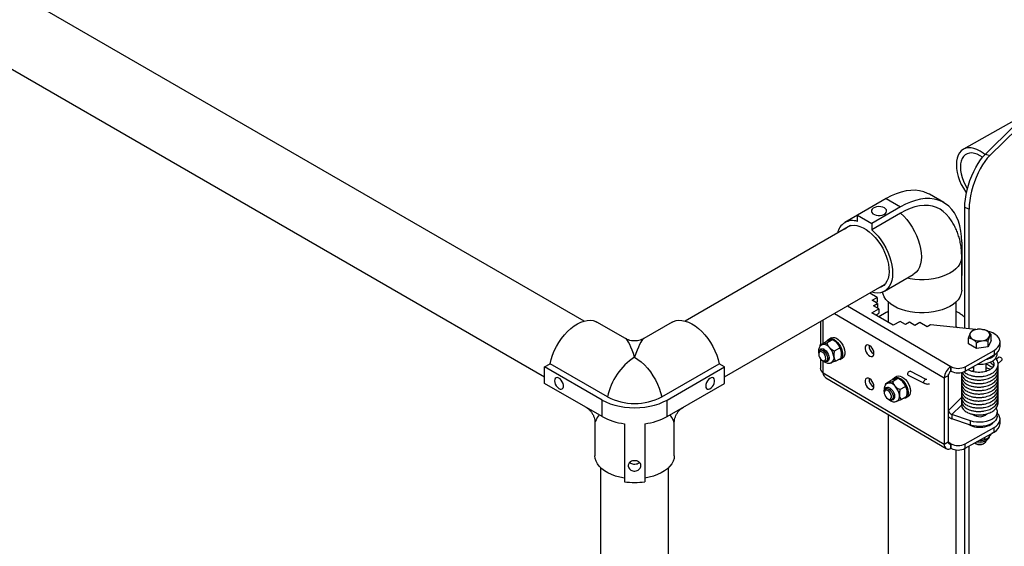
# Model space of a CAD drawing. Units: inches. Extents: x 0.3 to 16.7, y 0.3 to 10.7.
# Drawn here: x 4.3 to 5.9, y 6.1 to 6.9 of the extents above; entities that cross this region are included whole.
import ezdxf

# ---------------------------------------------------------------- set-up
doc = ezdxf.new("R2010")
doc.units = ezdxf.units.IN
doc.header["$MEASUREMENT"] = 0

msp = doc.modelspace()

# ---------------------------------------------------------------- linework, layer by layer
at = {"color": 7, "linetype": 'Continuous', "lineweight": 25}
for p, q in [((5.20956, 6.45591), (2.84896, 7.81925)), ((2.7966, 7.72859), (5.14904, 6.36997)), ((5.89691, 6.77894), (5.79295, 6.71996)), ((5.82676, 6.71248), (5.86998, 6.75485)), ((5.83349, 6.71019), (5.87671, 6.75256)), ((5.82676, 6.71248), (5.83349, 6.71019)), ((5.76281, 6.63797), (5.74072, 6.65072)), ((5.67414, 6.64415), (5.62994, 6.61864)), ((5.69623, 6.63139), (5.65203, 6.60588)), ((5.67414, 6.64415), (5.69623, 6.63139)), ((5.62994, 6.61858), (5.61053, 6.60738)), ((5.62994, 6.60907), (5.62994, 6.61864)), ((5.62994, 6.61864), (5.65203, 6.60588)), ((5.69623, 6.62182), (5.65203, 6.59631)), ((5.80177, 6.62807), (5.79504, 6.63036)), ((5.79504, 6.4445), (5.79504, 6.63036)), ((5.80177, 6.44376), (5.80177, 6.62807)), ((5.61936, 6.60255), (5.3652, 6.45589)), ((5.65203, 6.60588), (5.65203, 6.59631)), ((5.79038, 6.57702), (5.79038, 6.52598)), ((5.79033, 6.50354), (5.79033, 6.55458)), ((5.67144, 6.50182), (5.71565, 6.52732)), ((5.79038, 6.52598), (5.79033, 6.52595)), ((5.42569, 6.36993), (5.67168, 6.51188)), ((5.66029, 6.49216), (5.649, 6.49879)), ((5.65249, 6.48773), (5.66029, 6.49216)), ((5.66072, 6.48289), (5.65249, 6.48773)), ((5.65462, 6.47943), (5.66072, 6.48289)), ((5.65843, 6.48424), (5.66029, 6.48529)), ((5.66029, 6.49216), (5.66029, 6.48529)), ((5.66072, 6.48289), (5.66072, 6.47603)), ((5.67705, 6.48553), (5.67705, 6.454)), ((5.78174, 6.44597), (5.78174, 6.48553)), ((5.6522, 6.4686), (5.66281, 6.47462)), ((5.68506, 6.4493), (5.6522, 6.4686)), ((5.66281, 6.47462), (5.65462, 6.47943)), ((5.65815, 6.4651), (5.66281, 6.46775)), ((5.66056, 6.47594), (5.66072, 6.47603)), ((5.66281, 6.47462), (5.66281, 6.46775)), ((5.67437, 6.46887), (5.66285, 6.46234)), ((5.27331, 6.42902), (5.22946, 6.45434)), ((5.34531, 6.45433), (5.30143, 6.42902)), ((5.57329, 6.4551), (5.57329, 6.41939)), ((5.69567, 6.45532), (5.68506, 6.4493)), ((5.7039, 6.45048), (5.69567, 6.45532)), ((5.71001, 6.45394), (5.7039, 6.45048)), ((5.7182, 6.44913), (5.71001, 6.45394)), ((5.726, 6.45356), (5.7182, 6.44913)), ((5.73696, 6.44712), (5.726, 6.45356)), ((5.74253, 6.45028), (5.73696, 6.44712)), ((5.8119, 6.44265), (5.74253, 6.45028)), ((5.80674, 6.44061), (5.80545, 6.43996)), ((5.80791, 6.44121), (5.80673, 6.44062)), ((5.82832, 6.44119), (5.82829, 6.44121)), ((5.83557, 6.42621), (5.83557, 6.43514)), ((5.57289, 6.41916), (5.58128, 6.42392)), ((5.57516, 6.41933), (5.57616, 6.41976)), ((5.58288, 6.42232), (5.59127, 6.42708)), ((5.5894, 6.42992), (5.58592, 6.42795)), ((5.59462, 6.42527), (5.59368, 6.42581)), ((5.80063, 6.42099), (5.80063, 6.42992)), ((5.81328, 6.41356), (5.80063, 6.42099)), ((5.81328, 6.41356), (5.81328, 6.42249)), ((5.83557, 6.42621), (5.83075, 6.41617)), ((5.83075, 6.41617), (5.83075, 6.4251)), ((5.84935, 6.41674), (5.84935, 6.4236)), ((5.5704, 6.4067), (5.57037, 6.40514)), ((5.57477, 6.41236), (5.57242, 6.41103)), ((5.57248, 6.41696), (5.57289, 6.41916)), ((5.59459, 6.40987), (5.60298, 6.41463)), ((5.79585, 6.38568), (5.84, 6.41073)), ((5.83075, 6.41617), (5.81328, 6.41356)), ((5.84, 6.41073), (5.84, 6.40387)), ((5.84493, 6.40516), (5.84493, 6.40749)), ((5.14904, 6.38551), (5.15733, 6.3903)), ((5.2457, 6.33926), (5.15733, 6.3903)), ((5.32899, 6.33925), (5.4174, 6.39026)), ((5.42569, 6.38548), (5.4174, 6.39026)), ((5.57329, 6.39764), (5.57329, 6.38277)), ((5.57595, 6.39531), (5.5773, 6.39453)), ((5.58206, 6.39405), (5.5844, 6.39538)), ((5.59631, 6.39427), (5.6047, 6.39903)), ((5.6035, 6.39696), (5.60698, 6.39893)), ((5.79585, 6.37882), (5.84, 6.40387)), ((5.82786, 6.37865), (5.82786, 6.39053)), ((5.84719, 6.40033), (5.84373, 6.39724)), ((5.84624, 6.39069), (5.85155, 6.39543)), ((5.23741, 6.33448), (5.14904, 6.38551)), ((5.14904, 6.36), (5.14904, 6.38551)), ((5.33728, 6.33446), (5.42569, 6.38548)), ((5.42569, 6.35996), (5.42569, 6.38548)), ((5.76357, 6.2662), (5.57738, 6.37556)), ((5.73577, 6.36618), (5.71098, 6.37859)), ((5.77005, 6.31859), (5.77005, 6.37429)), ((5.77374, 6.38579), (5.77375, 6.38579)), ((5.77374, 6.37892), (5.77374, 6.38579)), ((5.77374, 6.37892), (5.77375, 6.37893)), ((5.77375, 6.38579), (5.77375, 6.37893)), ((5.79585, 6.38568), (5.79585, 6.37882)), ((5.80522, 6.37879), (5.80833, 6.37962)), ((5.80526, 6.38416), (5.80833, 6.38498)), ((5.80833, 6.3859), (5.80833, 6.37791)), ((5.23741, 6.30896), (5.14904, 6.36)), ((5.33728, 6.30895), (5.42569, 6.35996)), ((5.58152, 6.36834), (5.76652, 6.25967)), ((5.67324, 6.35777), (5.67365, 6.35997)), ((5.67365, 6.35997), (5.68204, 6.36473)), ((5.67592, 6.36014), (5.67692, 6.36057)), ((5.68364, 6.36313), (5.69203, 6.36789)), ((5.69016, 6.37073), (5.68668, 6.36876)), ((5.69538, 6.36608), (5.69444, 6.36662)), ((5.70804, 6.37272), (5.73283, 6.36031)), ((5.76956, 6.37177), (5.76357, 6.36837)), ((5.76357, 6.36837), (5.76357, 6.2662)), ((5.76956, 6.37177), (5.76956, 6.2696)), ((5.67116, 6.34751), (5.67113, 6.34595)), ((5.67553, 6.35318), (5.67318, 6.35185)), ((5.69535, 6.35068), (5.70374, 6.35545)), ((5.23741, 6.30896), (5.23741, 6.33448)), ((5.33728, 6.30895), (5.33728, 6.33446)), ((5.67671, 6.33612), (5.67806, 6.33534)), ((5.68282, 6.33486), (5.68516, 6.33619)), ((5.69707, 6.33508), (5.70546, 6.33984)), ((5.70426, 6.33777), (5.70774, 6.33975)), ((5.84493, 6.30957), (5.84493, 6.31595)), ((5.22642, 6.29913), (5.22642, 6.24847)), ((5.34829, 6.24847), (5.34829, 6.2991)), ((5.67705, 6.31222), (5.67705, 5.80842)), ((5.80371, 6.30235), (5.77511, 6.31207)), ((5.77511, 6.31207), (5.77511, 6.3057)), ((5.80371, 6.29597), (5.77511, 6.3057)), ((5.80371, 6.29597), (5.80371, 6.30235)), ((5.80833, 6.31227), (5.80833, 6.31204)), ((5.82786, 6.31204), (5.82786, 6.31296)), ((5.82801, 6.31301), (5.82843, 6.31259)), ((5.84935, 6.29813), (5.84935, 6.305)), ((5.27172, 6.29802), (5.27172, 6.20872)), ((5.30297, 6.29802), (5.30297, 6.20871)), ((5.30297, 6.29802), (5.30297, 6.21447)), ((5.79585, 6.26708), (5.84, 6.29213)), ((5.79585, 6.26022), (5.84, 6.28527)), ((5.83822, 6.28426), (5.8361, 6.28306)), ((5.84, 6.28527), (5.84, 6.29213)), ((5.76956, 6.2696), (5.76357, 6.2662)), ((5.81119, 6.26811), (5.81257, 6.26731)), ((5.82362, 6.26731), (5.82501, 6.26811)), ((5.82608, 6.27402), (5.82608, 6.27737)), ((5.82915, 6.27501), (5.82941, 6.27516)), ((5.8361, 6.28268), (5.8361, 6.28305)), ((5.77374, 6.26719), (5.77374, 6.26032)), ((5.77374, 6.26719), (5.77375, 6.26719)), ((5.77374, 6.26032), (5.77375, 6.26033)), ((5.77375, 6.26033), (5.77375, 6.26719)), ((5.78174, 5.80039), (5.78174, 6.25782)), ((5.79504, 5.79893), (5.79504, 6.25979)), ((5.79585, 6.26022), (5.79585, 6.26708)), ((5.80177, 5.79819), (5.80177, 6.26358)), ((5.23501, 6.23046), (5.23501, 5.37328)), ((5.3397, 5.37328), (5.3397, 6.23046)), ((5.30297, 6.21447), (5.30297, 6.20871))]:
    msp.add_line(p, q, dxfattribs=at)
at = {"color": 8, "linetype": 'Continuous', "lineweight": 25}
for p, q in [((5.59479, 6.46751), (5.76357, 6.36837)), ((5.61488, 6.4791), (5.77374, 6.38579)), ((5.57738, 6.42171), (5.57738, 6.45746)), ((5.57738, 6.37556), (5.57738, 6.39448)), ((5.78995, 6.3381), (5.77005, 6.31859)), ((5.76956, 6.31876), (5.77005, 6.31859)), ((5.77511, 6.31207), (5.78999, 6.32665)), ((5.77374, 6.26719), (5.76956, 6.26964))]:
    msp.add_line(p, q, dxfattribs=at)
at = {"color": 7, "linetype": 'Continuous', "lineweight": 25, "flags": 128}
for points in [[(5.82611, 6.71183), (5.82329, 6.71405), (5.81855, 6.7172), (5.8138, 6.71963), (5.80914, 6.72128), (5.80463, 6.72215), (5.80037, 6.7222), (5.79641, 6.72145), (5.79284, 6.7199), (5.7897, 6.71757), (5.78706, 6.71452), (5.78495, 6.71078), (5.78342, 6.70644), (5.7825, 6.70155), (5.78218, 6.6962), (5.7825, 6.69049), (5.78342, 6.68451), (5.78495, 6.67836), (5.78706, 6.67216), (5.7897, 6.666), (5.79284, 6.65999), (5.79641, 6.65424), (5.79753, 6.65262)], [(5.82228, 6.70759), (5.81855, 6.71006), (5.81424, 6.71222), (5.81003, 6.71363), (5.80599, 6.71425), (5.8022, 6.71406), (5.79875, 6.71308), (5.7957, 6.71132), (5.79312, 6.70882), (5.79105, 6.70562), (5.78954, 6.7018), (5.78863, 6.69743), (5.78832, 6.6926), (5.78863, 6.68741), (5.78954, 6.68196), (5.79105, 6.67637), (5.79312, 6.67074), (5.7957, 6.6652), (5.79875, 6.65986), (5.7991, 6.65931)], [(5.79504, 6.63036), (5.79527, 6.63674), (5.79596, 6.64348), (5.7971, 6.65048), (5.79867, 6.65764), (5.80065, 6.66485), (5.80302, 6.67202), (5.80572, 6.67903), (5.80874, 6.68579), (5.81202, 6.69219), (5.81551, 6.69814), (5.81917, 6.70356), (5.82293, 6.70836), (5.82676, 6.71248)], [(5.83349, 6.71019), (5.82967, 6.70607), (5.8259, 6.70127), (5.82224, 6.69585), (5.81875, 6.6899), (5.81547, 6.6835), (5.81246, 6.67674), (5.80975, 6.66973), (5.80739, 6.66257), (5.8054, 6.65535), (5.80383, 6.64819), (5.80269, 6.64119), (5.802, 6.63445), (5.80177, 6.62807)], [(5.74072, 6.65072), (5.73791, 6.65222), (5.73197, 6.6546), (5.72564, 6.65616), (5.71895, 6.6569), (5.71196, 6.65681), (5.70471, 6.6559), (5.69725, 6.65416), (5.68964, 6.65161), (5.68192, 6.64826), (5.67414, 6.64415)], [(5.67138, 6.6298), (5.66883, 6.63091), (5.66586, 6.63159), (5.66269, 6.63177), (5.65954, 6.63146), (5.65666, 6.63067), (5.65426, 6.62946), (5.65251, 6.62792), (5.65154, 6.62616), (5.65143, 6.62432), (5.65218, 6.62253), (5.65375, 6.62093), (5.656, 6.61962), (5.65879, 6.61872), (5.66189, 6.61828), (5.66508, 6.61835), (5.66812, 6.6189), (5.67079, 6.61991), (5.67288, 6.6213), (5.67426, 6.62297), (5.6748, 6.62478), (5.67447, 6.62661), (5.6733, 6.62833), (5.67138, 6.6298)], [(5.79038, 6.57702), (5.79006, 6.58581), (5.7891, 6.59417), (5.7875, 6.60204), (5.78528, 6.60937), (5.78245, 6.61611), (5.77904, 6.6222), (5.77505, 6.62762), (5.77053, 6.63233), (5.7655, 6.63628), (5.76, 6.63946), (5.75406, 6.64184), (5.74773, 6.6434), (5.74105, 6.64414), (5.73405, 6.64406), (5.72681, 6.64314), (5.71935, 6.6414), (5.71173, 6.63885), (5.70401, 6.6355), (5.69623, 6.63139)], [(5.76734, 6.61929), (5.76657, 6.62013), (5.76201, 6.62436), (5.75695, 6.62782), (5.75143, 6.63047), (5.74548, 6.63231), (5.73917, 6.63331), (5.73252, 6.63347), (5.7256, 6.63279), (5.71846, 6.63126), (5.71114, 6.62892), (5.70372, 6.62576), (5.69623, 6.62182)], [(5.61029, 6.59731), (5.61318, 6.59982), (5.61664, 6.60169), (5.6205, 6.60278), (5.62469, 6.60309), (5.62915, 6.6026), (5.63381, 6.60132), (5.63858, 6.59928), (5.64339, 6.5965), (5.64816, 6.59303), (5.65282, 6.58893), (5.65728, 6.58427), (5.66147, 6.57912), (5.66533, 6.57357), (5.66879, 6.5677), (5.67179, 6.56162), (5.67428, 6.55543), (5.67623, 6.54922), (5.6776, 6.5431), (5.67837, 6.53717), (5.67852, 6.53153), (5.67806, 6.52626), (5.67699, 6.52146), (5.67533, 6.5172), (5.6731, 6.51356), (5.67035, 6.51059), (5.66711, 6.50835), (5.66345, 6.50686), (5.66261, 6.50664)], [(5.65203, 6.59631), (5.65694, 6.5916), (5.66162, 6.58636), (5.666, 6.58066), (5.67002, 6.57458), (5.67363, 6.56822), (5.67676, 6.56166), (5.67938, 6.55499), (5.68144, 6.54833), (5.68292, 6.54175), (5.6838, 6.53536), (5.68406, 6.52924), (5.6837, 6.52349), (5.68273, 6.51819), (5.68115, 6.51341), (5.679, 6.50923), (5.67629, 6.5057), (5.67308, 6.50287), (5.66941, 6.50079), (5.66533, 6.49948), (5.66089, 6.49897), (5.65617, 6.49926), (5.65155, 6.50026)], [(5.79033, 6.50354), (5.79016, 6.50092), (5.78918, 6.49674), (5.78734, 6.49265), (5.78466, 6.48872), (5.78118, 6.48501), (5.77696, 6.48156), (5.77206, 6.47843), (5.76654, 6.47566), (5.76048, 6.47329), (5.75398, 6.47136), (5.74712, 6.46989), (5.74001, 6.4689), (5.73275, 6.46842), (5.72543, 6.46844), (5.71817, 6.46897), (5.71108, 6.46999), (5.70425, 6.4715), (5.69778, 6.47347), (5.69177, 6.47587), (5.68629, 6.47867), (5.68144, 6.48183), (5.67728, 6.48531), (5.67387, 6.48904), (5.67126, 6.49299), (5.66949, 6.49708), (5.66868, 6.50049)], [(5.15733, 6.3903), (5.15895, 6.3969), (5.16115, 6.40358), (5.1639, 6.41022), (5.16715, 6.41674), (5.17086, 6.42305), (5.17497, 6.42904), (5.17944, 6.43464), (5.18418, 6.43976), (5.18913, 6.44433), (5.19423, 6.44829), (5.1994, 6.45157), (5.20456, 6.45413), (5.20964, 6.45594), (5.21456, 6.45696), (5.21927, 6.45718), (5.22368, 6.45661), (5.22773, 6.45524), (5.22946, 6.45434)], [(5.34531, 6.45433), (5.34703, 6.45522), (5.35108, 6.45659), (5.35549, 6.45717), (5.36019, 6.45694), (5.36511, 6.45592), (5.37019, 6.45411), (5.37535, 6.45155), (5.38051, 6.44826), (5.38561, 6.44431), (5.39056, 6.43973), (5.3953, 6.43461), (5.39976, 6.42901), (5.40388, 6.42302), (5.40758, 6.41671), (5.41083, 6.41019), (5.41358, 6.40355), (5.41578, 6.39687), (5.4174, 6.39026)], [(5.84, 6.41073), (5.84341, 6.41302), (5.84611, 6.4156), (5.84803, 6.41841), (5.84911, 6.42136), (5.84932, 6.42438), (5.84866, 6.42737), (5.84714, 6.43026), (5.84482, 6.43296), (5.84174, 6.4354), (5.83801, 6.43751), (5.83371, 6.43923), (5.82899, 6.44051), (5.82887, 6.44054)], [(5.58323, 6.42491), (5.5846, 6.42693), (5.58648, 6.42822), (5.58877, 6.42873), (5.59135, 6.42844), (5.5941, 6.42734), (5.59688, 6.42551), (5.59955, 6.42302), (5.60198, 6.42001), (5.60405, 6.41662), (5.60566, 6.41303), (5.60672, 6.40941), (5.60718, 6.40594), (5.60702, 6.40279), (5.60625, 6.40012), (5.60491, 6.39807), (5.60306, 6.39673), (5.60079, 6.39618), (5.59969, 6.39619)], [(5.5894, 6.42992), (5.58996, 6.4302), (5.59224, 6.43071), (5.59482, 6.43041), (5.59757, 6.42931), (5.60035, 6.42748), (5.60303, 6.42499), (5.60546, 6.42198), (5.60753, 6.4186), (5.60913, 6.415), (5.61019, 6.41138), (5.61066, 6.40791), (5.6105, 6.40476), (5.60973, 6.4021), (5.60839, 6.40004), (5.60698, 6.39893)], [(5.57037, 6.40503), (5.5707, 6.40263), (5.57166, 6.40013), (5.57314, 6.39782), (5.57494, 6.396), (5.57686, 6.39487), (5.57867, 6.39458), (5.58014, 6.39515), (5.5811, 6.39652), (5.58143, 6.39853), (5.5811, 6.40093), (5.58014, 6.40343), (5.57867, 6.40574), (5.57686, 6.40756), (5.57494, 6.40869), (5.57314, 6.40898), (5.57166, 6.40841), (5.5707, 6.40704), (5.57037, 6.40503)], [(5.5704, 6.4067), (5.57041, 6.40714), (5.57087, 6.4092), (5.57189, 6.41065), (5.57338, 6.41139), (5.57522, 6.41134), (5.57724, 6.41051)], [(5.57142, 6.41016), (5.57218, 6.41179), (5.57354, 6.41297), (5.57532, 6.41338), (5.57738, 6.41298), (5.57955, 6.41181), (5.58166, 6.40996), (5.58354, 6.40757), (5.58503, 6.40485), (5.58601, 6.40201), (5.58641, 6.39929), (5.58619, 6.3969), (5.58537, 6.39503), (5.58401, 6.39385), (5.58223, 6.39344), (5.58079, 6.39364)], [(5.57724, 6.41051), (5.57926, 6.40897), (5.5811, 6.40686), (5.58259, 6.40437), (5.58361, 6.40171), (5.58407, 6.39913), (5.58391, 6.39684), (5.58317, 6.39507), (5.5819, 6.39396), (5.58021, 6.39361), (5.57826, 6.39405), (5.5773, 6.39453)], [(5.65542, 6.40633), (5.65511, 6.40886), (5.65423, 6.41152), (5.65284, 6.41408), (5.65107, 6.4163), (5.64908, 6.418), (5.64705, 6.41902), (5.64515, 6.41927), (5.64355, 6.41872), (5.6424, 6.41743), (5.6418, 6.41551), (5.6418, 6.41314), (5.6424, 6.41051), (5.64355, 6.40787), (5.64515, 6.40545), (5.64705, 6.40347), (5.64908, 6.4021), (5.65107, 6.40146), (5.65284, 6.40161), (5.65423, 6.40254), (5.65511, 6.40416), (5.65542, 6.40633)], [(5.81462, 6.38947), (5.81819, 6.38938), (5.8232, 6.38971), (5.82803, 6.39057), (5.83249, 6.39193), (5.83645, 6.39373), (5.83977, 6.39593), (5.84233, 6.39844), (5.84405, 6.40118), (5.84486, 6.40405), (5.84493, 6.40516)], [(5.28736, 6.4003), (5.29248, 6.39698), (5.29753, 6.39301), (5.30244, 6.38844), (5.30713, 6.38332), (5.31154, 6.37774), (5.31561, 6.37178), (5.31928, 6.36551), (5.32249, 6.35903), (5.32521, 6.35243), (5.32739, 6.34581), (5.32899, 6.33925)], [(5.84719, 6.40033), (5.84742, 6.4005), (5.84832, 6.40075), (5.84937, 6.40056), (5.85042, 6.39996), (5.85132, 6.39904), (5.85191, 6.39795), (5.85212, 6.39685), (5.85191, 6.3959), (5.85155, 6.39543)], [(5.70804, 6.37272), (5.70799, 6.37275), (5.70752, 6.37331), (5.70736, 6.37423), (5.70752, 6.37536), (5.70799, 6.37654), (5.70869, 6.37758), (5.70951, 6.37834), (5.71033, 6.37868), (5.71098, 6.37859)], [(5.16423, 6.36398), (5.16454, 6.36145), (5.16543, 6.3588), (5.16683, 6.35625), (5.16861, 6.35403), (5.17062, 6.35234), (5.17267, 6.35133), (5.17458, 6.3511), (5.17619, 6.35165), (5.17735, 6.35294), (5.17796, 6.35486), (5.17796, 6.35724), (5.17735, 6.35986), (5.17619, 6.3625), (5.17458, 6.36491), (5.17267, 6.36688), (5.17062, 6.36824), (5.16861, 6.36887), (5.16683, 6.36872), (5.16543, 6.36778), (5.16454, 6.36616), (5.16423, 6.36398)], [(5.39668, 6.35598), (5.39699, 6.35381), (5.39788, 6.35218), (5.39928, 6.35125), (5.40106, 6.35109), (5.40307, 6.35172), (5.40512, 6.35308), (5.40704, 6.35505), (5.40865, 6.35746), (5.40981, 6.3601), (5.41041, 6.36272), (5.41041, 6.3651), (5.40981, 6.36702), (5.40865, 6.36831), (5.40704, 6.36886), (5.40512, 6.36863), (5.40307, 6.36762), (5.40106, 6.36593), (5.39928, 6.36372), (5.39788, 6.36116), (5.39699, 6.35851), (5.39668, 6.35598)], [(5.65542, 6.35529), (5.65511, 6.35782), (5.65423, 6.36049), (5.65284, 6.36304), (5.65107, 6.36527), (5.64908, 6.36697), (5.64705, 6.36798), (5.64515, 6.36823), (5.64355, 6.36769), (5.6424, 6.3664), (5.6418, 6.36448), (5.6418, 6.3621), (5.6424, 6.35948), (5.64355, 6.35684), (5.64515, 6.35442), (5.64705, 6.35244), (5.64908, 6.35106), (5.65107, 6.35042), (5.65284, 6.35057), (5.65423, 6.3515), (5.65511, 6.35312), (5.65542, 6.35529)], [(5.68399, 6.36573), (5.68537, 6.36774), (5.68724, 6.36904), (5.68953, 6.36955), (5.69211, 6.36925), (5.69486, 6.36816), (5.69764, 6.36632), (5.70031, 6.36384), (5.70274, 6.36083), (5.70481, 6.35744), (5.70642, 6.35384), (5.70748, 6.35022), (5.70794, 6.34675), (5.70778, 6.3436), (5.70701, 6.34094), (5.70567, 6.33888), (5.70382, 6.33755), (5.70155, 6.33699), (5.70045, 6.337)], [(5.69016, 6.37073), (5.69072, 6.37101), (5.693, 6.37152), (5.69559, 6.37122), (5.69833, 6.37013), (5.70111, 6.36829), (5.70379, 6.36581), (5.70622, 6.3628), (5.70829, 6.35941), (5.70989, 6.35582), (5.71095, 6.35219), (5.71142, 6.34872), (5.71126, 6.34558), (5.71049, 6.34291), (5.70915, 6.34086), (5.70774, 6.33975)], [(5.67116, 6.34751), (5.67133, 6.34905), (5.67207, 6.35082), (5.67334, 6.35193), (5.67503, 6.35228), (5.67698, 6.35184), (5.67902, 6.35064), (5.68097, 6.34879), (5.68266, 6.34646), (5.68393, 6.34386), (5.68467, 6.34121), (5.68483, 6.33875), (5.68437, 6.3367), (5.68335, 6.33524), (5.68186, 6.3345), (5.68002, 6.33455), (5.678, 6.33538), (5.678, 6.33538)], [(5.67666, 6.33615), (5.67855, 6.33543), (5.68022, 6.33557), (5.68145, 6.33656), (5.68211, 6.33828), (5.68211, 6.34051), (5.68145, 6.343), (5.68022, 6.34544), (5.67855, 6.34754), (5.67666, 6.34904), (5.67477, 6.34976), (5.67311, 6.34962), (5.67187, 6.34863), (5.67122, 6.34691), (5.67122, 6.34467), (5.67187, 6.34219), (5.67311, 6.33975), (5.67477, 6.33765), (5.67666, 6.33615)], [(5.67218, 6.35097), (5.67294, 6.3526), (5.6743, 6.35378), (5.67608, 6.35419), (5.67814, 6.3538), (5.68031, 6.35262), (5.68242, 6.35077), (5.6843, 6.34839), (5.68579, 6.34566), (5.68677, 6.34283), (5.68717, 6.3401), (5.68695, 6.33771), (5.68613, 6.33585), (5.68477, 6.33466), (5.68299, 6.33425), (5.68155, 6.33445)], [(5.23741, 6.33448), (5.24331, 6.33143), (5.24977, 6.32878), (5.2567, 6.32657), (5.26402, 6.32482), (5.27163, 6.32355), (5.27943, 6.32279), (5.28734, 6.32253), (5.29525, 6.32278), (5.30305, 6.32355), (5.31066, 6.32481), (5.31798, 6.32656), (5.32491, 6.32877), (5.33137, 6.33142), (5.33728, 6.33446)], [(5.84301, 6.32176), (5.84372, 6.32061), (5.84475, 6.31776), (5.84486, 6.31484), (5.84405, 6.31197), (5.84233, 6.30923), (5.83977, 6.30672), (5.83645, 6.30453), (5.83249, 6.30272), (5.82803, 6.30136), (5.8232, 6.3005), (5.81819, 6.30017), (5.81316, 6.30038), (5.80828, 6.30111), (5.80371, 6.30235)], [(5.84, 6.29213), (5.84341, 6.29442), (5.84611, 6.297), (5.84803, 6.29981), (5.84911, 6.30276), (5.84932, 6.30577), (5.84866, 6.30877), (5.84714, 6.31165), (5.84493, 6.31425)], [(5.84493, 6.30957), (5.84486, 6.30847), (5.84405, 6.30559), (5.84233, 6.30285), (5.83977, 6.30034), (5.83645, 6.29815), (5.83249, 6.29634), (5.82803, 6.29498), (5.8232, 6.29413), (5.81819, 6.29379), (5.81316, 6.294), (5.80828, 6.29473), (5.80371, 6.29597)], [(5.81052, 6.26854), (5.81223, 6.26759), (5.81479, 6.26679), (5.81765, 6.26646), (5.82054, 6.26664), (5.82322, 6.26729), (5.82545, 6.26838), (5.82702, 6.2698), (5.82779, 6.27141), (5.82786, 6.27209)], [(5.27172, 6.21447), (5.26477, 6.2158), (5.25816, 6.21759), (5.25196, 6.21984), (5.24627, 6.22249), (5.24117, 6.22552), (5.23674, 6.22888), (5.23304, 6.23252), (5.23012, 6.23639), (5.22803, 6.24044), (5.22679, 6.2446), (5.22642, 6.24847)], [(5.34829, 6.24847), (5.34792, 6.24458), (5.34668, 6.24042), (5.34458, 6.23638), (5.34166, 6.23251), (5.33795, 6.22887), (5.33352, 6.22551), (5.32842, 6.22248), (5.32273, 6.21983), (5.31653, 6.21759), (5.30991, 6.21579), (5.30297, 6.21447)]]:
    msp.add_lwpolyline(points, dxfattribs=at)
at = {"color": 8, "linetype": 'Continuous', "lineweight": 25, "flags": 128}
for points in [[(5.69623, 6.62182), (5.70114, 6.61711), (5.70582, 6.61186), (5.71021, 6.60616), (5.71423, 6.60009), (5.71783, 6.59372), (5.72096, 6.58716), (5.72358, 6.5805), (5.72565, 6.57383), (5.72713, 6.56726), (5.72801, 6.56086), (5.72827, 6.55475), (5.72791, 6.549), (5.72693, 6.5437), (5.72536, 6.53892), (5.7232, 6.53474), (5.7205, 6.5312), (5.71729, 6.52838), (5.71565, 6.52732)], [(5.79033, 6.55458), (5.79016, 6.55195), (5.78918, 6.54777), (5.78734, 6.54368), (5.78466, 6.53976), (5.78118, 6.53604), (5.77696, 6.53259), (5.77206, 6.52946), (5.76654, 6.52669), (5.76048, 6.52432), (5.75398, 6.52239), (5.74712, 6.52092), (5.74001, 6.51994), (5.73275, 6.51945), (5.72543, 6.51947), (5.71817, 6.52), (5.71108, 6.52102), (5.70641, 6.522)], [(5.73283, 6.36031), (5.73278, 6.36034), (5.73231, 6.3609), (5.73215, 6.36182), (5.73231, 6.36295), (5.73278, 6.36413), (5.73348, 6.36517), (5.7343, 6.36593), (5.73512, 6.36627), (5.73575, 6.36619)]]:
    msp.add_lwpolyline(points, dxfattribs=at)
at = {"color": 7, "linetype": 'Continuous', "lineweight": 25}
for centre, radius, start, end in [((5.62237, 6.58682), 0.02351, 71.21003, 169.91755), ((5.80942, 6.43439), 0.00681, 159.50511, 248.76703), ((5.815, 6.42869), 0.01444, 93.22749, 145.9097), ((5.81814, 6.41955), 0.02388, 62.284, 99.52809), ((5.82678, 6.43434), 0.00681, 339.50511, 68.76703), ((5.57766, 6.40827), 0.01159, 36.22671, 97.43711), ((5.58528, 6.40942), 0.01839, 42.4431, 59.47972), ((5.58031, 6.40434), 0.02549, 7.82094, 43.32886), ((5.81806, 6.44918), 0.02388, 242.284, 279.52809), ((5.8212, 6.44005), 0.01444, 273.22749, 325.9097), ((5.57669, 6.40803), 0.00474, 58.9987, 113.92533), ((5.56847, 6.39762), 0.02549, 7.82094, 43.32886), ((5.6619, 6.41791), 0.01415, 176.65436, 242.48284), ((5.82343, 6.42184), 0.02533, 279.59392, 321.21168), ((5.83387, 6.41815), 0.01554, 293.23139, 354.78393), ((5.3386, 6.32059), 0.09476, 122.73593, 168.63755), ((5.58187, 6.39914), 0.00454, 303.89755, 1.45282), ((5.58548, 6.39896), 0.00852, 307.00922, 14.49485), ((5.78531, 6.36735), 0.02176, 122.09591, 177.33123), ((5.77849, 6.37135), 0.00894, 122.09591, 177.33123), ((5.78491, 6.40706), 0.02401, 242.32122, 297.10471), ((5.78491, 6.4002), 0.02401, 242.32122, 297.10471), ((5.6619, 6.36688), 0.01415, 176.65436, 242.48284), ((5.67842, 6.34908), 0.01159, 36.22671, 97.43711), ((5.68604, 6.35024), 0.01839, 42.4431, 59.47972), ((5.68107, 6.34515), 0.02549, 7.82094, 43.32886), ((5.67745, 6.34885), 0.00474, 58.99877, 113.92534), ((5.66923, 6.33844), 0.02549, 7.82094, 43.32886), ((5.28736, 6.41964), 0.09053, 242.60253, 297.38319), ((5.68263, 6.33996), 0.00454, 303.89754, 1.45275), ((5.68624, 6.33977), 0.00852, 307.00922, 14.49485), ((5.77753, 6.31918), 0.0075, 184.47319, 251.19307), ((5.28245, 6.39097), 0.09357, 241.2278, 263.41488), ((5.29225, 6.39101), 0.09361, 276.5714, 298.75207), ((5.78094, 6.3222), 0.0175, 229.47173, 250.56603), ((5.81798, 6.3246), 0.01581, 231.50875, 313.69001), ((5.82193, 6.31784), 0.02471, 279.17854, 310.63338), ((5.8181, 6.32836), 0.03577, 241.87691, 282.55984), ((5.83387, 6.29955), 0.01554, 293.23139, 354.78393), ((5.77212, 6.2692), 0.00259, 171.20421, 308.78148), ((5.81854, 6.29472), 0.02238, 266.23359, 298.28121), ((5.7698, 6.26523), 0.0063, 171.20421, 308.78148), ((5.78491, 6.28846), 0.02401, 242.32122, 297.10471), ((5.78491, 6.28159), 0.02401, 242.32122, 297.10471), ((5.8181, 6.27778), 0.01184, 242.18282, 297.81718), ((5.28736, 6.32885), 0.12115, 262.58268, 277.40303)]:
    msp.add_arc(centre, radius, start, end, dxfattribs=at)
at = {"color": 8, "linetype": 'Continuous', "lineweight": 25}
msp.add_arc((5.67614, 6.46555), 0.00377, 76.10567, 118.16229, dxfattribs=at)
for major_axis, ratio, start_param, end_param in [((-0.01579, 0.07886), 0.1527946, 5.3641782, 6.1496031), ((0.01583, 0.07886), 0.1531344, 0.1339012, 0.9191102), ((0.06039, 0.05312), 0.1531242, 2.5484318, 3.0077084), ((0.06039, -0.05314), 0.1528671, 0.1337021, 0.5934965)]:
    msp.add_ellipse((5.28736, 6.35054), major_axis=major_axis, ratio=ratio, start_param=start_param, end_param=end_param, dxfattribs=at)
at = {"color": 7, "linetype": 'Continuous', "lineweight": 25}
for points, knots in [([(5.79033, 6.55458), (5.7903, 6.55662), (5.79022, 6.56189), (5.78943, 6.56993), (5.78788, 6.57857), (5.78575, 6.58656), (5.78301, 6.59417), (5.7797, 6.60139), (5.77566, 6.60841), (5.77158, 6.61439), (5.7685, 6.61783), (5.76733, 6.61915)], [0, 0, 0, 0, 0.0868374, 0.2236927, 0.3444585, 0.4625394, 0.5780988, 0.691444, 0.8029343, 0.9246556, 1, 1, 1, 1]), ([(5.67705, 6.47029), (5.67677, 6.47016), (5.67584, 6.46972), (5.67497, 6.46922), (5.67437, 6.46887)], [0, 0, 0, 0, 0.2979026, 1, 1, 1, 1]), ([(5.79504, 6.46172), (5.79383, 6.46272), (5.79098, 6.46507), (5.78652, 6.46798), (5.7831, 6.46973), (5.78174, 6.47043)], [0, 0, 0, 0, 0.3075773, 0.723983, 1, 1, 1, 1]), ([(5.78174, 6.44742), (5.78188, 6.44731), (5.78262, 6.44678), (5.78318, 6.44621), (5.78362, 6.44576)], [0, 0, 0, 0, 0.1956184, 1, 1, 1, 1]), ([(5.80304, 6.43678), (5.80243, 6.4353), (5.8016, 6.43327), (5.80084, 6.43064), (5.80063, 6.42992)], [0, 0, 0, 0, 0.72825546, 1, 1, 1, 1]), ([(5.80545, 6.43996), (5.8051, 6.43968), (5.80439, 6.43912), (5.80356, 6.43783), (5.8031, 6.4369), (5.80304, 6.43678)], [0, 0, 0, 0, 0.4555345, 0.92713355, 1, 1, 1, 1]), ([(5.82292, 6.44257), (5.82165, 6.44283), (5.81907, 6.44337), (5.81605, 6.44336), (5.81441, 6.44313), (5.81419, 6.4431)], [0, 0, 0, 0, 0.4555345, 0.92713355, 1, 1, 1, 1]), ([(5.82924, 6.44069), (5.8292, 6.44072), (5.82831, 6.44124), (5.82655, 6.44202), (5.82449, 6.44246), (5.82331, 6.44254), (5.82292, 6.44257)], [0, 0, 0, 0, 0.0201533, 0.4058525, 0.8062129, 1, 1, 1, 1]), ([(5.83557, 6.43514), (5.83498, 6.43579), (5.83298, 6.43801), (5.83079, 6.43958), (5.82924, 6.44069)], [0, 0, 0, 0, 0.2926953, 1, 1, 1, 1]), ([(5.83316, 6.43196), (5.83376, 6.43301), (5.8346, 6.43446), (5.83536, 6.43499), (5.83557, 6.43514)], [0, 0, 0, 0, 0.7282555, 1, 1, 1, 1]), ([(5.30132, 6.42899), (5.30021, 6.4284), (5.29781, 6.42711), (5.29378, 6.42588), (5.28929, 6.42519), (5.28468, 6.42525), (5.28021, 6.42607), (5.27645, 6.42732), (5.27434, 6.42851), (5.27348, 6.42899)], [0, 0, 0, 0, 0.1291279, 0.2797476, 0.4313683, 0.5953926, 0.7507901, 0.8984159, 1, 1, 1, 1]), ([(5.57289, 6.41916), (5.57317, 6.41915), (5.57374, 6.41912), (5.575, 6.4194), (5.57596, 6.4197), (5.57616, 6.41976)], [0, 0, 0, 0, 0.4323834, 0.8795503, 1, 1, 1, 1]), ([(5.57616, 6.41976), (5.57714, 6.42009), (5.57908, 6.42076), (5.58162, 6.4218), (5.58288, 6.42232)], [0, 0, 0, 0, 0.5039972, 1, 1, 1, 1]), ([(5.588, 6.42648), (5.58702, 6.42614), (5.58508, 6.42548), (5.58254, 6.42444), (5.58128, 6.42392)], [0, 0, 0, 0, 0.5039972, 1, 1, 1, 1]), ([(5.58288, 6.42232), (5.58321, 6.42138), (5.58409, 6.41887), (5.58588, 6.41656), (5.58701, 6.41512)], [0, 0, 0, 0, 0.3730235, 1, 1, 1, 1]), ([(5.59127, 6.42708), (5.59099, 6.42709), (5.59042, 6.42712), (5.58916, 6.42683), (5.5882, 6.42654), (5.588, 6.42648)], [0, 0, 0, 0, 0.4323834, 0.8795503, 1, 1, 1, 1]), ([(5.59885, 6.42183), (5.59742, 6.42311), (5.59513, 6.42514), (5.59232, 6.42655), (5.59127, 6.42708)], [0, 0, 0, 0, 0.6269765, 1, 1, 1, 1]), ([(5.60298, 6.41463), (5.60281, 6.41512), (5.60201, 6.41745), (5.60059, 6.41994), (5.59898, 6.42169), (5.59885, 6.42183)], [0, 0, 0, 0, 0.1957311, 0.9339073, 1, 1, 1, 1]), ([(5.80063, 6.42992), (5.80102, 6.42989), (5.80218, 6.42982), (5.80423, 6.42938), (5.80599, 6.42861), (5.80691, 6.42807), (5.80695, 6.42805)], [0, 0, 0, 0, 0.1937911, 0.5807086, 0.9798462, 1, 1, 1, 1]), ([(5.80695, 6.42805), (5.8085, 6.42693), (5.8107, 6.42536), (5.81269, 6.42314), (5.81328, 6.42249)], [0, 0, 0, 0, 0.70730465, 1, 1, 1, 1]), ([(5.81328, 6.42249), (5.81455, 6.42314), (5.81713, 6.42444), (5.82015, 6.42534), (5.82179, 6.4256), (5.82201, 6.42564)], [0, 0, 0, 0, 0.4555345, 0.9271335, 1, 1, 1, 1]), ([(5.82201, 6.42564), (5.82421, 6.42575), (5.82724, 6.42591), (5.83, 6.42527), (5.83075, 6.4251)], [0, 0, 0, 0, 0.7282555, 1, 1, 1, 1]), ([(5.83075, 6.4251), (5.8311, 6.42628), (5.83181, 6.42869), (5.83264, 6.43087), (5.8331, 6.43183), (5.83316, 6.43196)], [0, 0, 0, 0, 0.4555345, 0.9271335, 1, 1, 1, 1]), ([(5.57521, 6.41923), (5.57483, 6.41904), (5.57366, 6.41846), (5.57221, 6.41681), (5.57094, 6.41456), (5.57026, 6.41197), (5.57006, 6.40953), (5.57032, 6.40793), (5.57043, 6.40731)], [0, 0, 0, 0, 0.0946418, 0.2854949, 0.4720943, 0.6645266, 0.8703289, 1, 1, 1, 1]), ([(5.58701, 6.41512), (5.58715, 6.41497), (5.5888, 6.41325), (5.59144, 6.41145), (5.59404, 6.41014), (5.59459, 6.40987)], [0, 0, 0, 0, 0.0660927, 0.8042689, 1, 1, 1, 1]), ([(5.59459, 6.40987), (5.5943, 6.40857), (5.59372, 6.40594), (5.59355, 6.40298), (5.59369, 6.40142), (5.59372, 6.40109)], [0, 0, 0, 0, 0.4323834, 0.8795503, 1, 1, 1, 1]), ([(5.60556, 6.40781), (5.60531, 6.40913), (5.60482, 6.41174), (5.60359, 6.41367), (5.60298, 6.41463)], [0, 0, 0, 0, 0.5039972, 1, 1, 1, 1]), ([(5.6047, 6.39903), (5.60498, 6.40033), (5.60556, 6.40296), (5.60573, 6.40592), (5.60559, 6.40748), (5.60556, 6.40781)], [0, 0, 0, 0, 0.4323834, 0.8795503, 1, 1, 1, 1]), ([(5.57738, 6.39454), (5.57738, 6.39454), (5.57823, 6.39372), (5.58003, 6.39253), (5.58277, 6.39131), (5.58546, 6.39087), (5.58774, 6.39097), (5.58899, 6.3915), (5.58944, 6.39169)], [0, 0, 0, 0, 0.00055377, 0.25388011, 0.47814005, 0.68709589, 0.88608023, 1, 1, 1, 1]), ([(5.58944, 6.39169), (5.58979, 6.39178), (5.59021, 6.39188), (5.59054, 6.39214), (5.5906, 6.39219)], [0, 0, 0, 0, 0.8211837, 1, 1, 1, 1]), ([(5.59631, 6.39427), (5.59522, 6.39382), (5.59301, 6.39292), (5.59082, 6.39211), (5.5898, 6.39178), (5.58958, 6.39171)], [0, 0, 0, 0, 0.43238335, 0.8795503, 1, 1, 1, 1]), ([(5.59372, 6.40109), (5.59397, 6.39978), (5.59447, 6.39716), (5.5957, 6.39523), (5.59631, 6.39427)], [0, 0, 0, 0, 0.5039972, 1, 1, 1, 1]), ([(5.7939, 6.37806), (5.79413, 6.37781), (5.79502, 6.37683), (5.79704, 6.37542), (5.80002, 6.37375), (5.80378, 6.37226), (5.80856, 6.37104), (5.81407, 6.37039), (5.81968, 6.37043), (5.82486, 6.37108), (5.83082, 6.37252), (5.83708, 6.37521), (5.84263, 6.37959), (5.84546, 6.38412), (5.84639, 6.38807), (5.84637, 6.39132), (5.84539, 6.39467), (5.84403, 6.3973), (5.84269, 6.39862), (5.84237, 6.39893)], [0, 0, 0, 0, 0.01615376, 0.06226888, 0.10713743, 0.1593793, 0.22140849, 0.29005323, 0.35449397, 0.4150142, 0.47079097, 0.57199093, 0.66818933, 0.76333434, 0.81282906, 0.86344472, 0.91877592, 0.98055995, 1, 1, 1, 1]), ([(5.83761, 6.39461), (5.83811, 6.394), (5.83911, 6.39276), (5.83994, 6.39042), (5.83989, 6.38777), (5.83816, 6.3846), (5.83534, 6.38209), (5.83226, 6.38028), (5.82918, 6.37895), (5.8252, 6.37777), (5.82052, 6.37701), (5.81556, 6.37684), (5.81077, 6.37727), (5.80642, 6.37822), (5.80293, 6.37958), (5.80087, 6.38064), (5.80017, 6.38121), (5.80013, 6.38125)], [0, 0, 0, 0, 0.0570724, 0.1154609, 0.2189309, 0.3164591, 0.4084846, 0.4556351, 0.5111746, 0.5763837, 0.6501093, 0.7231895, 0.7956261, 0.8675211, 0.9357446, 0.9963867, 1, 1, 1, 1]), ([(5.82786, 6.38965), (5.8279, 6.38964), (5.82939, 6.38928), (5.8319, 6.38813), (5.83519, 6.3863), (5.83667, 6.38488), (5.8374, 6.38418)], [0, 0, 0, 0, 0.0092799, 0.3457216, 0.6745722, 1, 1, 1, 1]), ([(5.83343, 6.39253), (5.83398, 6.39223), (5.83562, 6.39132), (5.83749, 6.38954), (5.83879, 6.38794), (5.83909, 6.38708), (5.83915, 6.38691)], [0, 0, 0, 0, 0.18604643, 0.5549767, 0.9132487, 1, 1, 1, 1]), ([(5.57738, 6.37556), (5.57666, 6.37638), (5.57522, 6.378), (5.57385, 6.38032), (5.57321, 6.38195), (5.57334, 6.38264), (5.57337, 6.38277)], [0, 0, 0, 0, 0.3096905, 0.6168622, 0.9281983, 1, 1, 1, 1]), ([(5.58159, 6.36846), (5.58117, 6.3687), (5.5801, 6.36932), (5.57859, 6.3718), (5.57779, 6.37429), (5.57738, 6.37556)], [0, 0, 0, 0, 0.2430043, 0.6118887, 1, 1, 1, 1]), ([(5.79028, 6.37328), (5.79012, 6.3727), (5.7897, 6.3712), (5.78992, 6.3689), (5.79072, 6.36616), (5.79225, 6.36358), (5.7945, 6.36122), (5.79702, 6.35934), (5.80003, 6.35768), (5.80378, 6.35618), (5.80856, 6.35497), (5.81407, 6.35432), (5.81968, 6.35435), (5.82486, 6.35501), (5.83082, 6.35645), (5.83708, 6.35913), (5.84262, 6.36352), (5.84548, 6.36804), (5.84636, 6.37199), (5.84647, 6.37443), (5.84607, 6.37576), (5.84597, 6.37608)], [0, 0, 0, 0, 0.0284033, 0.0722738, 0.1088759, 0.1623963, 0.206736, 0.2491147, 0.2903478, 0.3383569, 0.3953602, 0.4584431, 0.5176626, 0.5732793, 0.6245368, 0.7175371, 0.8059412, 0.8933772, 0.9388616, 0.9853762, 1, 1, 1, 1]), ([(5.78988, 6.37683), (5.78988, 6.37592), (5.78988, 6.37425), (5.79073, 6.37151), (5.79225, 6.36894), (5.7945, 6.36658), (5.79702, 6.36469), (5.80003, 6.36304), (5.80378, 6.36154), (5.80856, 6.36032), (5.81407, 6.35967), (5.81968, 6.35971), (5.82486, 6.36036), (5.83082, 6.36181), (5.83708, 6.36449), (5.84262, 6.36888), (5.84548, 6.3734), (5.84636, 6.37735), (5.84647, 6.37979), (5.84607, 6.38112), (5.84597, 6.38143)], [0, 0, 0, 0, 0.0443836, 0.082086, 0.1372154, 0.1828881, 0.2265409, 0.2690136, 0.3184659, 0.377183, 0.4421623, 0.5031621, 0.5604508, 0.6132492, 0.7090455, 0.8001072, 0.8901718, 0.9370236, 0.9849366, 1, 1, 1, 1]), ([(5.79087, 6.37695), (5.79136, 6.376), (5.79229, 6.3742), (5.79451, 6.37194), (5.79702, 6.37005), (5.80003, 6.36839), (5.80378, 6.3669), (5.80856, 6.36568), (5.81407, 6.36503), (5.81968, 6.36507), (5.82486, 6.36572), (5.83082, 6.36717), (5.83708, 6.36985), (5.84262, 6.37423), (5.84548, 6.37876), (5.84636, 6.3827), (5.84647, 6.38515), (5.84607, 6.38648), (5.84597, 6.38679)], [0, 0, 0, 0, 0.0545756, 0.104623, 0.1524569, 0.1989978, 0.2531868, 0.3175279, 0.3887311, 0.4555737, 0.5183496, 0.5762052, 0.6811771, 0.7809609, 0.8796521, 0.9309916, 0.9834938, 1, 1, 1, 1]), ([(5.82786, 6.3843), (5.8279, 6.38429), (5.82939, 6.38392), (5.83161, 6.38295), (5.83338, 6.38187), (5.83411, 6.38142)], [0, 0, 0, 0, 0.0160275, 0.5971015, 1, 1, 1, 1]), ([(5.82786, 6.37894), (5.8279, 6.37893), (5.82807, 6.37889), (5.8282, 6.37883), (5.82831, 6.37878)], [0, 0, 0, 0, 0.2478139, 1, 1, 1, 1]), ([(5.67598, 6.36005), (5.67559, 6.35986), (5.67442, 6.35927), (5.67297, 6.35762), (5.6717, 6.35537), (5.67101, 6.35279), (5.67082, 6.35016), (5.67112, 6.34838), (5.67126, 6.34758)], [0, 0, 0, 0, 0.09117057, 0.27502368, 0.45477916, 0.64015348, 0.83840754, 1, 1, 1, 1]), ([(5.67365, 6.35997), (5.67393, 6.35996), (5.6745, 6.35994), (5.67576, 6.36022), (5.67672, 6.36051), (5.67692, 6.36057)], [0, 0, 0, 0, 0.4323834, 0.8795503, 1, 1, 1, 1]), ([(5.67692, 6.36057), (5.6779, 6.36091), (5.67984, 6.36157), (5.68238, 6.36261), (5.68364, 6.36313)], [0, 0, 0, 0, 0.5039972, 1, 1, 1, 1]), ([(5.68876, 6.36729), (5.68778, 6.36696), (5.68584, 6.36629), (5.6833, 6.36525), (5.68204, 6.36473)], [0, 0, 0, 0, 0.5039972, 1, 1, 1, 1]), ([(5.68364, 6.36313), (5.68397, 6.36219), (5.68485, 6.35968), (5.68665, 6.35738), (5.68777, 6.35593)], [0, 0, 0, 0, 0.3730235, 1, 1, 1, 1]), ([(5.69203, 6.36789), (5.69175, 6.3679), (5.69118, 6.36793), (5.68992, 6.36765), (5.68896, 6.36735), (5.68876, 6.36729)], [0, 0, 0, 0, 0.4323834, 0.8795503, 1, 1, 1, 1]), ([(5.69961, 6.36265), (5.69818, 6.36392), (5.6959, 6.36595), (5.69308, 6.36737), (5.69203, 6.36789)], [0, 0, 0, 0, 0.6269765, 1, 1, 1, 1]), ([(5.70374, 6.35545), (5.70357, 6.35593), (5.70277, 6.35826), (5.70136, 6.36076), (5.69975, 6.3625), (5.69961, 6.36265)], [0, 0, 0, 0, 0.1957311, 0.9339073, 1, 1, 1, 1]), ([(5.73283, 6.36031), (5.73327, 6.36012), (5.73448, 6.35957), (5.73673, 6.35912), (5.73897, 6.35899), (5.7402, 6.35925), (5.74057, 6.35932)], [0, 0, 0, 0, 0.1906082, 0.525264, 0.8598453, 1, 1, 1, 1]), ([(5.7366, 6.36588), (5.73637, 6.36595), (5.73605, 6.36604), (5.73583, 6.36615), (5.73577, 6.36618)], [0, 0, 0, 0, 0.7329953, 1, 1, 1, 1]), ([(5.79028, 6.36793), (5.79012, 6.36734), (5.7897, 6.36584), (5.78992, 6.36354), (5.79072, 6.3608), (5.79225, 6.35822), (5.7945, 6.35587), (5.79702, 6.35398), (5.80003, 6.35232), (5.80378, 6.35082), (5.80856, 6.34961), (5.81407, 6.34896), (5.81968, 6.34899), (5.82486, 6.34965), (5.83082, 6.35109), (5.83708, 6.35377), (5.84262, 6.35816), (5.84548, 6.36268), (5.84636, 6.36663), (5.84647, 6.36907), (5.84607, 6.3704), (5.84597, 6.37072)], [0, 0, 0, 0, 0.0284033, 0.0722738, 0.1088759, 0.1623963, 0.206736, 0.2491147, 0.2903478, 0.3383569, 0.3953602, 0.4584431, 0.5176626, 0.5732793, 0.6245368, 0.7175371, 0.8059412, 0.8933772, 0.9388616, 0.9853762, 1, 1, 1, 1]), ([(5.79028, 6.36257), (5.79012, 6.36198), (5.7897, 6.36048), (5.78992, 6.35818), (5.79072, 6.35544), (5.79225, 6.35287), (5.7945, 6.35051), (5.79702, 6.34862), (5.80003, 6.34696), (5.80378, 6.34546), (5.80856, 6.34425), (5.81407, 6.3436), (5.81968, 6.34364), (5.82486, 6.34429), (5.83082, 6.34573), (5.83708, 6.34842), (5.84262, 6.3528), (5.84548, 6.35733), (5.84636, 6.36127), (5.84647, 6.36372), (5.84607, 6.36504), (5.84597, 6.36536)], [0, 0, 0, 0, 0.0284033, 0.0722738, 0.1088759, 0.1623963, 0.206736, 0.2491147, 0.2903478, 0.3383569, 0.3953602, 0.4584431, 0.5176626, 0.5732793, 0.6245368, 0.7175371, 0.8059412, 0.8933772, 0.9388616, 0.9853762, 1, 1, 1, 1]), ([(5.79028, 6.35721), (5.79012, 6.35662), (5.7897, 6.35513), (5.78992, 6.35283), (5.79072, 6.35008), (5.79225, 6.34751), (5.7945, 6.34515), (5.79702, 6.34326), (5.80003, 6.3416), (5.80378, 6.34011), (5.80856, 6.33889), (5.81407, 6.33824), (5.81968, 6.33828), (5.82486, 6.33893), (5.83082, 6.34037), (5.83708, 6.34306), (5.84262, 6.34744), (5.84548, 6.35197), (5.84636, 6.35591), (5.84647, 6.35836), (5.84607, 6.35968), (5.84597, 6.36)], [0, 0, 0, 0, 0.0284033, 0.0722738, 0.1088759, 0.1623963, 0.206736, 0.2491147, 0.2903478, 0.3383569, 0.3953602, 0.4584431, 0.5176626, 0.5732793, 0.6245368, 0.7175371, 0.8059412, 0.8933772, 0.9388616, 0.9853762, 1, 1, 1, 1]), ([(5.68777, 6.35593), (5.68791, 6.35579), (5.68956, 6.35407), (5.6922, 6.35226), (5.6948, 6.35096), (5.69535, 6.35068)], [0, 0, 0, 0, 0.0660927, 0.8042689, 1, 1, 1, 1]), ([(5.69535, 6.35068), (5.69507, 6.34939), (5.69449, 6.34675), (5.69431, 6.34379), (5.69445, 6.34224), (5.69448, 6.34191)], [0, 0, 0, 0, 0.4323834, 0.8795503, 1, 1, 1, 1]), ([(5.70632, 6.34862), (5.70607, 6.34994), (5.70558, 6.35255), (5.70435, 6.35449), (5.70374, 6.35545)], [0, 0, 0, 0, 0.5039972, 1, 1, 1, 1]), ([(5.70546, 6.33984), (5.70574, 6.34114), (5.70632, 6.34378), (5.70649, 6.34674), (5.70635, 6.34829), (5.70632, 6.34862)], [0, 0, 0, 0, 0.4323834, 0.8795503, 1, 1, 1, 1]), ([(5.79028, 6.35185), (5.79012, 6.35126), (5.7897, 6.34977), (5.78992, 6.34747), (5.79072, 6.34472), (5.79225, 6.34215), (5.7945, 6.33979), (5.79702, 6.3379), (5.80003, 6.33624), (5.80378, 6.33475), (5.80856, 6.33353), (5.81407, 6.33288), (5.81968, 6.33292), (5.82486, 6.33357), (5.83082, 6.33501), (5.83708, 6.3377), (5.84262, 6.34208), (5.84548, 6.34661), (5.84636, 6.35055), (5.84647, 6.353), (5.84607, 6.35432), (5.84597, 6.35464)], [0, 0, 0, 0, 0.0284033, 0.0722738, 0.1088759, 0.1623963, 0.206736, 0.2491147, 0.2903478, 0.3383569, 0.3953602, 0.4584431, 0.5176626, 0.5732793, 0.6245368, 0.7175371, 0.8059412, 0.8933772, 0.9388616, 0.9853762, 1, 1, 1, 1]), ([(5.79028, 6.34649), (5.79012, 6.3459), (5.7897, 6.34441), (5.78992, 6.34211), (5.79072, 6.33936), (5.79225, 6.33679), (5.7945, 6.33443), (5.79702, 6.33254), (5.80003, 6.33088), (5.80378, 6.32939), (5.80856, 6.32817), (5.81407, 6.32752), (5.81968, 6.32756), (5.82486, 6.32821), (5.83082, 6.32966), (5.83708, 6.33234), (5.84262, 6.33672), (5.84548, 6.34125), (5.84636, 6.34519), (5.84647, 6.34764), (5.84607, 6.34897), (5.84597, 6.34928)], [0, 0, 0, 0, 0.0284033, 0.0722738, 0.1088759, 0.1623963, 0.206736, 0.2491147, 0.2903478, 0.3383569, 0.3953602, 0.4584431, 0.5176626, 0.5732793, 0.6245368, 0.7175371, 0.8059412, 0.8933772, 0.9388616, 0.9853762, 1, 1, 1, 1]), ([(5.79028, 6.34113), (5.79012, 6.34055), (5.7897, 6.33905), (5.78992, 6.33675), (5.79072, 6.33401), (5.79225, 6.33143), (5.7945, 6.32907), (5.79702, 6.32719), (5.80003, 6.32553), (5.80378, 6.32403), (5.80856, 6.32281), (5.81407, 6.32216), (5.81968, 6.3222), (5.82486, 6.32285), (5.83082, 6.3243), (5.83708, 6.32698), (5.84262, 6.33137), (5.84548, 6.33589), (5.84636, 6.33984), (5.84647, 6.34228), (5.84607, 6.34361), (5.84597, 6.34392)], [0, 0, 0, 0, 0.0284033, 0.0722738, 0.1088759, 0.1623963, 0.206736, 0.2491147, 0.2903478, 0.3383569, 0.3953602, 0.4584431, 0.5176626, 0.5732793, 0.6245368, 0.7175371, 0.8059412, 0.8933772, 0.9388616, 0.9853762, 1, 1, 1, 1]), ([(5.67829, 6.33525), (5.67915, 6.33457), (5.68082, 6.33328), (5.68354, 6.33213), (5.68622, 6.33168), (5.6885, 6.33178), (5.68975, 6.33231), (5.6902, 6.3325)], [0, 0, 0, 0, 0.2434194, 0.4708235, 0.6827089, 0.8844831, 1, 1, 1, 1]), ([(5.6902, 6.3325), (5.69055, 6.33259), (5.69097, 6.33269), (5.6913, 6.33296), (5.69136, 6.33301)], [0, 0, 0, 0, 0.8211837, 1, 1, 1, 1]), ([(5.69707, 6.33508), (5.69598, 6.33464), (5.69377, 6.33373), (5.69158, 6.33292), (5.69056, 6.33259), (5.69035, 6.33252)], [0, 0, 0, 0, 0.43238335, 0.8795503, 1, 1, 1, 1]), ([(5.69448, 6.34191), (5.69473, 6.34059), (5.69523, 6.33798), (5.69646, 6.33604), (5.69707, 6.33508)], [0, 0, 0, 0, 0.5039972, 1, 1, 1, 1]), ([(5.79028, 6.33577), (5.79012, 6.33519), (5.7897, 6.33369), (5.78992, 6.33139), (5.79072, 6.32865), (5.79225, 6.32607), (5.7945, 6.32371), (5.79702, 6.32183), (5.80003, 6.32017), (5.80378, 6.31867), (5.80856, 6.31746), (5.81407, 6.31681), (5.81968, 6.31684), (5.82486, 6.3175), (5.83082, 6.31894), (5.83708, 6.32162), (5.84262, 6.32601), (5.84548, 6.33053), (5.84636, 6.33448), (5.84647, 6.33692), (5.84607, 6.33825), (5.84597, 6.33857)], [0, 0, 0, 0, 0.0284033, 0.0722738, 0.1088759, 0.1623963, 0.206736, 0.2491147, 0.2903478, 0.3383569, 0.3953602, 0.4584431, 0.5176626, 0.5732793, 0.6245368, 0.7175371, 0.8059412, 0.8933772, 0.9388616, 0.9853762, 1, 1, 1, 1]), ([(5.79028, 6.33042), (5.79012, 6.32983), (5.7897, 6.32833), (5.78992, 6.32603), (5.79072, 6.32329), (5.79225, 6.32071), (5.7945, 6.31836), (5.79702, 6.31647), (5.80003, 6.31481), (5.80378, 6.31331), (5.80856, 6.3121), (5.81407, 6.31145), (5.81968, 6.31149), (5.82486, 6.31214), (5.83082, 6.31358), (5.83708, 6.31626), (5.84262, 6.32065), (5.84548, 6.32517), (5.84636, 6.32912), (5.84647, 6.33156), (5.84607, 6.33289), (5.84597, 6.33321)], [0, 0, 0, 0, 0.0284033, 0.0722738, 0.1088759, 0.1623963, 0.206736, 0.2491147, 0.2903478, 0.3383569, 0.3953602, 0.4584431, 0.5176626, 0.5732793, 0.6245368, 0.7175371, 0.8059412, 0.8933772, 0.9388616, 0.9853762, 1, 1, 1, 1]), ([(5.21242, 6.32335), (5.21314, 6.32294), (5.21513, 6.32181), (5.21799, 6.31933), (5.22102, 6.31592), (5.22346, 6.31197), (5.2252, 6.30769), (5.22622, 6.30345), (5.22635, 6.30064), (5.22641, 6.29928)], [0, 0, 0, 0, 0.0851342, 0.2353359, 0.3867454, 0.5533047, 0.7109653, 0.8605145, 1, 1, 1, 1]), ([(5.34836, 6.29922), (5.34837, 6.30025), (5.3484, 6.30275), (5.34922, 6.30665), (5.35076, 6.31093), (5.35303, 6.31496), (5.35592, 6.31852), (5.35903, 6.32138), (5.3613, 6.32278), (5.36235, 6.32342)], [0, 0, 0, 0, 0.1055551, 0.2552656, 0.4060779, 0.5706613, 0.7265165, 0.8744642, 1, 1, 1, 1]), ([(5.81371, 6.27035), (5.81474, 6.27018), (5.81691, 6.26981), (5.82035, 6.26992), (5.8238, 6.27053), (5.82694, 6.27168), (5.82958, 6.27329), (5.83157, 6.27526), (5.83282, 6.2771), (5.83313, 6.27832), (5.83323, 6.27868)], [0, 0, 0, 0, 0.12967422, 0.27207145, 0.41621445, 0.56396829, 0.70017765, 0.82793233, 0.948116, 1, 1, 1, 1]), ([(5.81707, 6.27239), (5.81866, 6.27244), (5.8218, 6.27255), (5.82466, 6.27353), (5.82608, 6.27402)], [0, 0, 0, 0, 0.5039972, 1, 1, 1, 1]), ([(5.82608, 6.27402), (5.82676, 6.27415), (5.82816, 6.27442), (5.82989, 6.27538), (5.83088, 6.2762), (5.83109, 6.27638)], [0, 0, 0, 0, 0.4323834, 0.8795503, 1, 1, 1, 1]), ([(5.83109, 6.27638), (5.83197, 6.27725), (5.83372, 6.27899), (5.83531, 6.28146), (5.8361, 6.28268)], [0, 0, 0, 0, 0.5039972, 1, 1, 1, 1]), ([(5.29711, 6.23361), (5.297, 6.23271), (5.29679, 6.23091), (5.29512, 6.22841), (5.29266, 6.22645), (5.28957, 6.22531), (5.28624, 6.22513), (5.28305, 6.22595), (5.28033, 6.22765), (5.27839, 6.22999), (5.27745, 6.23269), (5.27763, 6.23539), (5.27889, 6.2378), (5.28109, 6.23969), (5.284, 6.24091), (5.28729, 6.24133), (5.29057, 6.24093), (5.29349, 6.23975), (5.29571, 6.23788), (5.29693, 6.23572), (5.29705, 6.23422), (5.29711, 6.23361)], [0, 0, 0, 0, 0.05333824, 0.10666407, 0.16031147, 0.21417304, 0.26768764, 0.32084029, 0.37416982, 0.42794381, 0.48174464, 0.53510121, 0.58823869, 0.64172047, 0.69557474, 0.74925138, 0.80248206, 0.8556885, 0.90932522, 0.96318937, 1, 1, 1, 1]), ([(5.29474, 6.23849), (5.29407, 6.23786), (5.29262, 6.23653), (5.2896, 6.23542), (5.28628, 6.23522), (5.28314, 6.23608), (5.28094, 6.23729), (5.28016, 6.2383), (5.27998, 6.23852)], [0, 0, 0, 0, 0.1723768, 0.3680448, 0.5615088, 0.7526642, 0.9448863, 1, 1, 1, 1])]:
    msp.add_open_spline(points, degree=3, knots=knots, dxfattribs=at)

doc.saveas('drawing.dxf')
